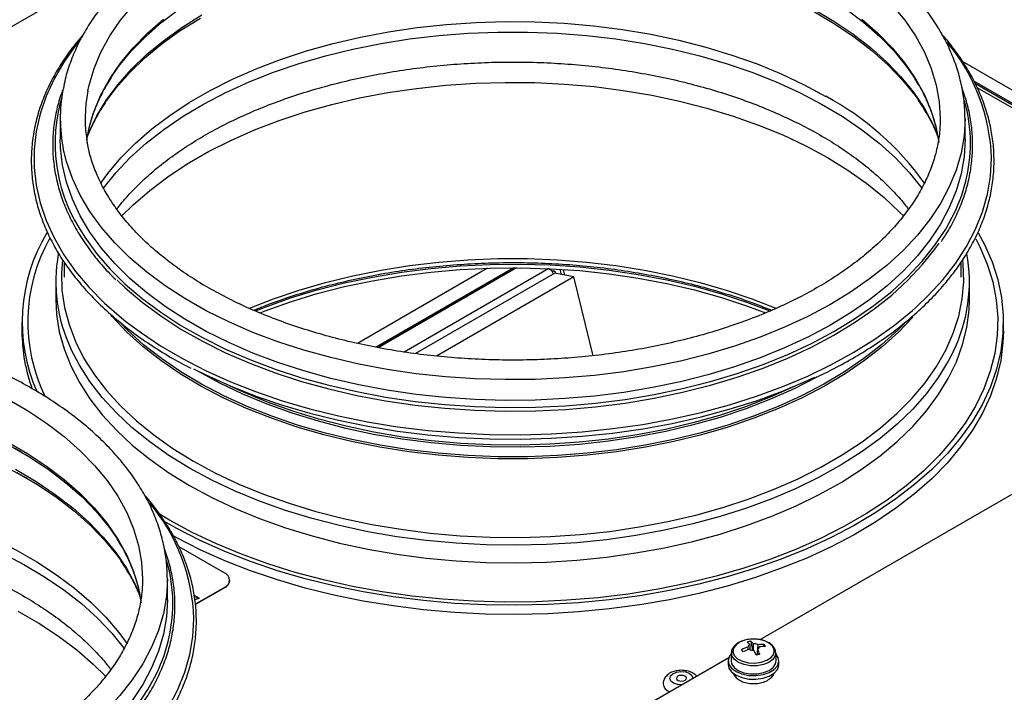
# Model space of a CAD drawing. Units: millimetres. Extents: x -1059 to 5126, y 868 to 4467.
# Drawn here: x -810 to -635, y 1722 to 1841 of the extents above; entities that cross this region are included whole.
import ezdxf

# ---------------------------------------------------------------- set-up
doc = ezdxf.new("R2010")
doc.units = ezdxf.units.MM

msp = doc.modelspace()

# ---------------------------------------------------------------- linework, layer by layer
at = {"color": 7, "linetype": 'ByBlock', "lineweight": -2}
for p, q in [((-735.12, 1884.21), (-1034.31, 1711.5)), ((-640.71, 1830.53), (-408.83, 1696.67)), ((-409.5, 1696.72), (-640.45, 1830.05)), ((-802.71, 1823.9), (-802.71, 1820.23)), ((-642.31, 1820.23), (-642.31, 1823.9)), ((-802.01, 1798.45), (-802.01, 1795.81)), ((-643.01, 1795.81), (-643.01, 1798.47)), ((-726.94, 1797.38), (-750.04, 1784.05)), ((-722.33, 1797.45), (-746.76, 1783.35)), ((-722.11, 1797.45), (-746.59, 1783.32)), ((-715.04, 1796.48), (-739.73, 1782.23)), ((-715.69, 1796.99), (-715.26, 1796.9)), ((-715.53, 1796.75), (-715.26, 1796.9)), ((-711.69, 1795.82), (-715.04, 1796.48)), ((-714.83, 1796.44), (-714.83, 1796.44)), ((-713.24, 1796.13), (-713.49, 1797.16)), ((-803.51, 1794.99), (-803.51, 1791.9)), ((-711.69, 1795.82), (-736, 1781.79)), ((-708.25, 1781.85), (-711.69, 1795.82)), ((-641.51, 1791.9), (-641.51, 1794.99)), ((-803.51, 1791.9), (-803.51, 1791.79)), ((-809.51, 1787.81), (-809.51, 1786.18)), ((-635.51, 1786.18), (-635.51, 1787.81)), ((-609.94, 1771.15), (-678.66, 1731.48)), ((-773.56, 1743.27), (-781.66, 1747.95)), ((-783.73, 1738.59), (-783.73, 1742.26)), ((-778.78, 1737.81), (-773.56, 1740.82)), ((-778.77, 1737.73), (-773.56, 1740.74)), ((-773.56, 1740.74), (-773.56, 1740.82)), ((-772.68, 1741.97), (-772.68, 1742.05)), ((-778.94, 1739.34), (-778.08, 1738.84)), ((-778.94, 1739.3), (-778.12, 1738.82)), ((-778.08, 1738.84), (-778.86, 1738.54)), ((-680.26, 1731.22), (-679.99, 1729.63)), ((-677.93, 1730.64), (-678.12, 1730.26)), ((-684.18, 1728.29), (-752.9, 1688.62)), ((-683.73, 1729.19), (-683.79, 1727.78)), ((-679.2, 1728.81), (-679.15, 1728.82)), ((-675.79, 1727.78), (-675.85, 1729.19)), ((-675.42, 1728.33), (-675.84, 1728.97)), ((-684.29, 1727.72), (-684.29, 1727.07)), ((-675.29, 1727.07), (-675.29, 1727.72))]:
    msp.add_line(p, q, dxfattribs=at)
at = {"color": 8, "linetype": 'ByBlock', "lineweight": -2}
for p, q in [((-642.8, 1834.08), (-403.78, 1696.1)), ((-640.71, 1830.53), (-408.83, 1696.67)), ((-410.46, 1696.79), (-640.15, 1829.39)), ((-721.81, 1797.45), (-746.35, 1783.28)), ((-716.12, 1797.3), (-741.76, 1782.5)), ((-713.83, 1796.24), (-714.06, 1797.19)), ((-783.32, 1752.71), (-785.32, 1753.9))]:
    msp.add_line(p, q, dxfattribs=at)
at = {"color": 8, "linetype": 'ByBlock', "lineweight": -2, "flags": 128}
for points in [[(-797.83, 1828.82), (-797.6, 1829.86), (-796.72, 1832.81), (-795.5, 1835.71), (-793.93, 1838.56), (-792.03, 1841.34), (-789.81, 1844.04)], [(-655.21, 1844.04), (-652.98, 1841.34), (-651.08, 1838.56), (-649.52, 1835.71), (-648.29, 1832.81), (-647.41, 1829.86), (-646.88, 1826.89), (-646.71, 1823.9)], [(-797.9, 1820.87), (-797.66, 1821.46), (-796.26, 1824.37), (-794.53, 1827.21), (-792.47, 1829.98), (-790.1, 1832.67), (-787.41, 1835.25), (-784.43, 1837.72), (-781.16, 1840.08), (-777.63, 1842.3)], [(-669.25, 1843.35), (-665.59, 1841.2), (-662.19, 1838.92), (-659.06, 1836.5), (-656.23, 1833.97), (-653.69, 1831.34), (-651.47, 1828.61), (-649.58, 1825.8), (-648.01, 1822.92), (-647.2, 1821.07)], [(-797.13, 1824.01), (-796.72, 1825.22), (-795.5, 1828.12), (-793.93, 1830.97), (-792.03, 1833.75), (-789.81, 1836.45), (-787.27, 1839.05), (-784.43, 1841.55)], [(-660.58, 1841.55), (-657.74, 1839.05), (-655.21, 1836.45), (-652.98, 1833.75), (-651.08, 1830.97), (-649.52, 1828.12), (-648.29, 1825.22), (-647.41, 1822.27), (-646.93, 1819.69)], [(-799.05, 1838.03), (-799.99, 1836.87), (-802.07, 1833.94), (-803.82, 1830.93), (-805.23, 1827.86), (-806.29, 1824.74), (-807, 1821.6), (-807.35, 1818.43), (-807.35, 1815.26), (-807, 1812.09), (-806.29, 1808.94), (-805.23, 1805.83), (-803.82, 1802.76), (-802.07, 1799.75), (-799.99, 1796.81), (-797.58, 1793.96), (-794.85, 1791.2), (-791.83, 1788.55), (-791.08, 1787.95)], [(-791.83, 1806.59), (-789.77, 1808.64), (-786.86, 1811.18), (-783.66, 1813.6), (-780.19, 1815.89), (-776.45, 1818.05), (-772.48, 1820.05), (-768.28, 1821.9), (-763.88, 1823.58), (-759.3, 1825.09), (-754.55, 1826.42), (-749.66, 1827.56), (-744.64, 1828.51), (-739.53, 1829.27), (-734.34, 1829.82), (-729.1, 1830.18), (-723.83, 1830.33), (-718.55, 1830.28), (-713.29, 1830.03), (-708.07, 1829.57), (-702.92, 1828.91), (-697.85, 1828.06), (-692.9, 1827.01), (-688.07, 1825.78), (-683.4, 1824.36), (-678.91, 1822.76), (-674.61, 1821), (-670.52, 1819.07), (-666.67, 1816.99), (-663.06, 1814.76), (-659.72, 1812.4), (-656.66, 1809.92), (-653.9, 1807.32), (-653.18, 1806.58)], [(-642.31, 1823.9), (-642.48, 1820.84), (-643.01, 1817.8), (-643.88, 1814.78), (-645.1, 1811.8), (-646.65, 1808.87), (-648.54, 1806.01), (-650.75, 1803.23), (-653.27, 1800.53), (-656.1, 1797.94), (-659.22, 1795.47), (-662.61, 1793.11), (-666.27, 1790.9), (-670.17, 1788.82), (-674.3, 1786.9), (-678.64, 1785.14), (-683.18, 1783.56), (-687.88, 1782.14), (-692.74, 1780.91), (-697.72, 1779.87), (-702.82, 1779.02), (-708, 1778.37), (-713.25, 1777.92), (-718.53, 1777.66), (-723.83, 1777.61), (-729.13, 1777.76), (-734.4, 1778.12), (-739.61, 1778.67), (-744.76, 1779.42), (-749.8, 1780.37), (-754.72, 1781.51), (-759.51, 1782.83), (-764.13, 1784.33), (-768.57, 1786), (-772.81, 1787.84), (-776.83, 1789.84), (-780.61, 1791.99), (-784.13, 1794.27), (-787.39, 1796.69), (-790.36, 1799.23), (-793.04, 1801.87), (-795.41, 1804.61), (-797.46, 1807.43), (-799.18, 1810.33), (-800.57, 1813.28), (-801.61, 1816.28), (-802.18, 1818.62)], [(-651.08, 1790.36), (-648.76, 1792.57), (-646.19, 1795.38), (-643.95, 1798.27), (-642.03, 1801.25), (-640.45, 1804.29), (-639.21, 1807.38), (-638.33, 1810.51), (-637.79, 1813.67), (-637.62, 1816.84)], [(-640.41, 1802.6), (-639.68, 1801.17), (-638.37, 1798.08), (-637.4, 1794.95), (-636.78, 1791.79), (-636.52, 1788.61), (-636.61, 1785.43), (-637.05, 1782.25), (-637.84, 1779.11), (-638.98, 1775.99), (-640.47, 1772.93), (-642.29, 1769.92), (-644.44, 1766.99), (-646.91, 1764.15), (-649.69, 1761.4), (-652.77, 1758.76), (-656.14, 1756.24), (-659.78, 1753.85), (-663.68, 1751.6), (-667.82, 1749.5), (-672.18, 1747.55), (-676.75, 1745.78), (-681.51, 1744.17), (-686.44, 1742.74), (-691.52, 1741.5), (-696.72, 1740.45), (-702.03, 1739.59), (-707.42, 1738.94), (-712.88, 1738.48), (-718.37, 1738.22), (-723.89, 1738.17), (-729.39, 1738.33), (-734.87, 1738.68), (-740.3, 1739.24), (-745.65, 1740), (-750.91, 1740.95), (-756.05, 1742.1), (-761.06, 1743.43), (-765.91, 1744.95), (-770.57, 1746.64), (-775.04, 1748.51), (-779.3, 1750.53), (-783.32, 1752.71)], [(-802.33, 1798.86), (-802.5, 1796.58), (-802.41, 1793.49), (-801.96, 1790.42), (-801.16, 1787.37), (-800.01, 1784.35), (-798.51, 1781.39), (-796.67, 1778.49), (-794.5, 1775.67), (-792.01, 1772.94), (-789.21, 1770.31), (-786.11, 1767.8), (-782.73, 1765.41), (-779.08, 1763.15)], [(-779.08, 1763.15), (-775.17, 1761.04), (-771.03, 1759.09), (-766.68, 1757.3), (-762.12, 1755.68), (-757.39, 1754.25), (-752.5, 1752.99), (-747.48, 1751.93), (-742.35, 1751.07), (-737.13, 1750.4), (-731.84, 1749.94), (-726.52, 1749.68), (-721.17, 1749.63), (-715.83, 1749.79), (-710.52, 1750.15), (-705.27, 1750.71), (-700.09, 1751.48), (-695.01, 1752.44), (-690.05, 1753.6), (-685.24, 1754.94), (-680.59, 1756.47), (-676.14, 1758.17), (-671.89, 1760.05), (-667.86, 1762.08), (-664.08, 1764.26), (-660.56, 1766.58), (-657.32, 1769.04), (-654.37, 1771.61), (-651.72, 1774.29), (-649.39, 1777.07), (-647.38, 1779.93), (-645.71, 1782.86), (-644.39, 1785.85), (-643.41, 1788.89), (-642.79, 1791.95), (-642.52, 1795.04), (-642.61, 1798.12), (-642.67, 1798.76)], [(-769.16, 1790.26), (-764.91, 1791.94), (-760.38, 1793.49), (-755.68, 1794.86), (-750.83, 1796.05), (-745.85, 1797.05), (-740.78, 1797.85), (-735.61, 1798.46), (-730.4, 1798.86), (-725.14, 1799.07), (-719.87, 1799.07), (-714.62, 1798.86), (-709.4, 1798.46), (-704.24, 1797.85), (-699.16, 1797.05), (-694.19, 1796.05), (-689.34, 1794.86), (-684.64, 1793.49), (-680.11, 1791.94), (-675.85, 1790.26)], [(-803.51, 1791.79), (-803.37, 1789.19), (-802.89, 1786.11), (-802.05, 1783.06), (-800.86, 1780.04), (-799.33, 1777.08), (-797.47, 1774.18), (-795.28, 1771.36), (-792.77, 1768.63), (-789.95, 1766), (-786.84, 1763.48), (-783.44, 1761.09), (-779.78, 1758.83)], [(-779.78, 1758.83), (-775.87, 1756.72), (-771.73, 1754.76), (-767.37, 1752.96), (-762.81, 1751.34), (-758.08, 1749.89), (-753.2, 1748.62), (-748.17, 1747.55), (-743.04, 1746.66), (-737.82, 1745.98), (-732.53, 1745.49), (-727.19, 1745.21), (-721.84, 1745.14), (-716.49, 1745.27), (-711.16, 1745.6), (-705.89, 1746.13), (-700.68, 1746.87), (-695.57, 1747.8), (-690.59, 1748.92), (-685.73, 1750.23), (-681.05, 1751.73), (-676.54, 1753.4), (-672.23, 1755.23), (-668.14, 1757.23), (-664.29, 1759.38), (-660.7, 1761.67), (-657.37, 1764.1), (-654.33, 1766.65), (-651.59, 1769.3), (-649.16, 1772.06), (-647.05, 1774.9), (-645.27, 1777.81), (-643.82, 1780.79), (-642.73, 1783.82), (-641.98, 1786.88), (-641.58, 1789.96), (-641.51, 1791.99)], [(-653.04, 1787.59), (-654.23, 1786.39), (-657.09, 1783.81), (-660.23, 1781.34), (-663.66, 1779.01), (-667.34, 1776.81), (-671.28, 1774.75), (-675.44, 1772.85), (-679.81, 1771.12), (-684.37, 1769.56), (-689.11, 1768.18), (-693.99, 1766.99), (-699, 1765.98), (-704.11, 1765.17), (-709.31, 1764.56), (-714.57, 1764.15), (-719.86, 1763.95), (-725.16, 1763.95), (-730.45, 1764.15), (-735.71, 1764.56), (-740.9, 1765.17), (-746.02, 1765.98), (-751.03, 1766.99), (-755.91, 1768.18), (-760.64, 1769.56), (-765.21, 1771.12), (-769.58, 1772.85), (-773.74, 1774.75), (-777.67, 1776.81), (-781.36, 1779.01), (-784.78, 1781.34), (-787.93, 1783.81), (-790.78, 1786.39), (-792.06, 1787.68)], [(-779.78, 1761.93), (-783.44, 1764.18), (-786.84, 1766.58), (-789.95, 1769.09), (-792.77, 1771.72), (-795.28, 1774.45), (-797.47, 1777.28), (-799.33, 1780.17), (-800.83, 1783.07)], [(-644.38, 1782.65), (-645.27, 1780.91), (-647.05, 1777.99), (-649.16, 1775.15), (-651.59, 1772.4), (-654.33, 1769.74), (-657.37, 1767.19), (-660.7, 1764.77), (-664.29, 1762.48), (-668.14, 1760.33), (-672.23, 1758.33), (-676.54, 1756.49), (-681.05, 1754.82), (-685.73, 1753.33), (-690.59, 1752.02), (-695.57, 1750.89), (-700.68, 1749.96), (-705.89, 1749.23), (-711.16, 1748.69), (-716.49, 1748.36), (-721.84, 1748.23), (-727.19, 1748.31), (-732.53, 1748.59), (-737.82, 1749.07), (-743.04, 1749.76), (-748.17, 1750.64), (-753.2, 1751.72), (-758.08, 1752.98), (-762.81, 1754.43), (-767.37, 1756.06), (-771.73, 1757.85), (-775.87, 1759.81), (-779.78, 1761.93)], [(-668.5, 1778.11), (-668.67, 1778.02), (-672.61, 1776), (-676.79, 1774.13), (-681.17, 1772.44), (-685.74, 1770.91), (-690.48, 1769.57), (-695.37, 1768.42), (-700.38, 1767.45), (-705.49, 1766.69), (-710.67, 1766.13), (-715.92, 1765.77), (-721.19, 1765.61), (-726.47, 1765.67), (-731.73, 1765.92), (-736.94, 1766.38), (-742.1, 1767.05), (-747.16, 1767.91), (-752.11, 1768.97), (-756.92, 1770.22), (-761.58, 1771.65), (-766.06, 1773.26), (-770.34, 1775.05), (-774.4, 1776.99), (-778.19, 1779.07)], [(-672.44, 1776.48), (-672.71, 1776.35), (-676.87, 1774.49), (-681.25, 1772.8), (-685.81, 1771.27), (-690.54, 1769.94), (-695.42, 1768.78), (-700.42, 1767.82), (-705.52, 1767.06), (-710.7, 1766.5), (-715.93, 1766.14), (-721.19, 1765.99), (-726.46, 1766.04), (-731.71, 1766.29), (-736.92, 1766.76), (-742.06, 1767.42), (-747.11, 1768.28), (-752.05, 1769.34), (-756.86, 1770.58), (-761.51, 1772.01), (-765.98, 1773.62), (-770.25, 1775.4), (-772.57, 1776.48)], [(-812.19, 1774.24), (-808.53, 1772.13), (-805.13, 1769.88), (-802, 1767.5), (-799.16, 1765), (-796.63, 1762.4), (-794.4, 1759.7), (-792.51, 1756.92), (-790.94, 1754.07), (-789.71, 1751.17), (-788.84, 1748.22), (-788.31, 1745.25), (-788.13, 1742.26)], [(-812.19, 1766.66), (-808.53, 1764.54), (-805.13, 1762.29), (-802, 1759.91), (-799.16, 1757.41), (-796.63, 1754.81), (-794.4, 1752.11), (-792.51, 1749.33), (-790.94, 1746.48), (-789.71, 1743.58), (-788.84, 1740.63), (-788.35, 1738.05)], [(-810.67, 1761.71), (-807.01, 1759.56), (-803.61, 1757.27), (-800.48, 1754.86), (-797.65, 1752.33), (-795.11, 1749.69), (-792.89, 1746.97), (-791, 1744.16), (-789.44, 1741.28), (-788.62, 1739.43)], [(-783.73, 1742.26), (-783.9, 1739.2), (-784.43, 1736.16), (-785.3, 1733.14), (-786.52, 1730.16), (-788.07, 1727.23), (-789.96, 1724.37), (-792.17, 1721.59), (-794.7, 1718.89), (-797.52, 1716.3), (-800.64, 1713.83), (-804.03, 1711.47), (-807.69, 1709.26), (-811.59, 1707.18)], [(-810.25, 1736.55), (-806.51, 1734.41), (-803.01, 1732.12), (-799.79, 1729.71), (-796.86, 1727.18), (-794.64, 1724.99)], [(-792.5, 1708.72), (-790.18, 1710.93), (-787.62, 1713.73), (-785.37, 1716.63), (-783.45, 1719.61), (-781.87, 1722.65), (-780.64, 1725.74), (-779.75, 1728.87), (-779.22, 1732.03), (-779.04, 1735.2)], [(-675.85, 1729.19), (-675.95, 1728.64), (-676.37, 1728), (-677.1, 1727.47), (-678.06, 1727.09), (-679.18, 1726.88), (-680.36, 1726.88), (-681.48, 1727.08), (-682.46, 1727.45), (-683.19, 1727.98), (-683.63, 1728.61), (-683.73, 1729.2)], [(-692.53, 1723.47), (-693.29, 1723.54), (-693.97, 1723.78), (-694.44, 1724.16), (-694.63, 1724.61), (-694.51, 1725.06)], [(-694.51, 1725.06), (-694.09, 1725.46), (-693.45, 1725.73), (-692.67, 1725.84), (-691.88, 1725.77), (-691.2, 1725.53), (-690.72, 1725.15), (-690.54, 1724.71), (-690.53, 1724.62)]]:
    msp.add_lwpolyline(points, dxfattribs=at)
at = {"color": 7, "linetype": 'ByBlock', "lineweight": -2, "flags": 128}
for points in [[(-794.92, 1826.5), (-794.86, 1826.59), (-792.79, 1829.38), (-790.4, 1832.07), (-787.7, 1834.67), (-784.71, 1837.15), (-781.43, 1839.52), (-777.88, 1841.74)], [(-793.87, 1830.97), (-792.36, 1833.14), (-790.12, 1835.85), (-787.57, 1838.47), (-784.72, 1840.98), (-781.58, 1843.37)], [(-669.01, 1842.81), (-665.33, 1840.65), (-661.91, 1838.35), (-658.77, 1835.92), (-655.93, 1833.38), (-653.38, 1830.73), (-651.15, 1827.99), (-650.4, 1826.95)], [(-663.44, 1843.37), (-660.29, 1840.98), (-657.44, 1838.47), (-654.89, 1835.85), (-652.66, 1833.14), (-651.02, 1830.77)], [(-795.56, 1812.39), (-794.26, 1814.19), (-791.97, 1816.92), (-789.37, 1819.55), (-786.48, 1822.08), (-783.29, 1824.48), (-779.84, 1826.76), (-776.13, 1828.9), (-772.18, 1830.9), (-768.01, 1832.74), (-763.64, 1834.41), (-759.08, 1835.91), (-754.36, 1837.23), (-749.49, 1838.36), (-744.51, 1839.31), (-739.43, 1840.06), (-734.27, 1840.61), (-729.06, 1840.97), (-723.82, 1841.12), (-718.57, 1841.07), (-713.35, 1840.82), (-708.16, 1840.36), (-703.04, 1839.71), (-698, 1838.86), (-693.07, 1837.82), (-688.28, 1836.59), (-683.64, 1835.18), (-679.17, 1833.59), (-674.89, 1831.84), (-670.83, 1829.92), (-667, 1827.85)], [(-795.11, 1811.48), (-795.06, 1811.55), (-792.84, 1814.31), (-790.31, 1816.98), (-787.47, 1819.54), (-784.35, 1821.99), (-780.95, 1824.31), (-777.29, 1826.49), (-773.38, 1828.53), (-769.25, 1830.42), (-764.91, 1832.14), (-760.38, 1833.69), (-755.68, 1835.06), (-750.83, 1836.24), (-745.85, 1837.24), (-740.78, 1838.04), (-735.61, 1838.65), (-730.4, 1839.05), (-725.14, 1839.26), (-719.87, 1839.26), (-714.62, 1839.05), (-709.4, 1838.65), (-704.24, 1838.04), (-699.16, 1837.24), (-694.19, 1836.24), (-689.34, 1835.06), (-684.64, 1833.69), (-680.11, 1832.14), (-675.77, 1830.42), (-671.63, 1828.53), (-667.73, 1826.49), (-664.07, 1824.31), (-660.67, 1821.99), (-657.54, 1819.54), (-654.71, 1816.98), (-652.18, 1814.31), (-649.96, 1811.55), (-649.94, 1811.52)], [(-798.02, 1820.11), (-797.6, 1822.27), (-797.13, 1824.01)], [(-642.31, 1820.23), (-642.48, 1817.17), (-643.01, 1814.12), (-643.88, 1811.1), (-645.1, 1808.12), (-646.65, 1805.2), (-648.54, 1802.34), (-650.75, 1799.55), (-653.27, 1796.86), (-656.1, 1794.27), (-659.22, 1791.79), (-662.61, 1789.44), (-666.27, 1787.22), (-670.17, 1785.15), (-674.3, 1783.23), (-678.64, 1781.47), (-683.18, 1779.88), (-687.88, 1778.47), (-692.74, 1777.24), (-697.72, 1776.2), (-702.82, 1775.35), (-708, 1774.7), (-713.25, 1774.24), (-718.53, 1773.99), (-723.83, 1773.94), (-729.13, 1774.09), (-734.4, 1774.44), (-739.61, 1775), (-744.76, 1775.75), (-749.8, 1776.69), (-754.72, 1777.83), (-759.51, 1779.15), (-764.13, 1780.65), (-768.57, 1782.33), (-772.81, 1784.17), (-776.83, 1786.17), (-780.61, 1788.31), (-784.13, 1790.6), (-787.39, 1793.02), (-790.36, 1795.55), (-793.04, 1798.19), (-795.41, 1800.93), (-797.46, 1803.76), (-799.18, 1806.65), (-800.57, 1809.61), (-801.61, 1812.61), (-802.31, 1815.64), (-802.66, 1818.7), (-802.71, 1820.23)], [(-799.44, 1804.59), (-798.37, 1802.87), (-796.29, 1800.01), (-793.9, 1797.24), (-791.19, 1794.56), (-788.18, 1791.99), (-784.88, 1789.55), (-781.31, 1787.24), (-777.48, 1785.06), (-773.42, 1783.04), (-769.13, 1781.18), (-764.63, 1779.48), (-759.96, 1777.96), (-755.11, 1776.63), (-750.13, 1775.48), (-745.03, 1774.52), (-739.82, 1773.76), (-734.54, 1773.2), (-729.21, 1772.84), (-723.85, 1772.69), (-718.48, 1772.74), (-713.13, 1772.99), (-707.83, 1773.45), (-702.58, 1774.11), (-697.42, 1774.97), (-692.38, 1776.03), (-687.46, 1777.27), (-682.7, 1778.7), (-678.11, 1780.31), (-673.72, 1782.09), (-669.54, 1784.03), (-665.59, 1786.13), (-661.89, 1788.38), (-658.45, 1790.76), (-655.3, 1793.26), (-652.44, 1795.89), (-649.88, 1798.61), (-647.64, 1801.43), (-645.73, 1804.32), (-644.58, 1806.43)], [(-639.95, 1803.66), (-638.84, 1801.58), (-637.5, 1798.49), (-636.49, 1795.36), (-635.84, 1792.19), (-635.53, 1789.01), (-635.58, 1785.82), (-635.97, 1782.64), (-636.71, 1779.48), (-637.8, 1776.36), (-639.23, 1773.28), (-640.99, 1770.26), (-643.09, 1767.31), (-645.5, 1764.45), (-648.22, 1761.67), (-651.24, 1759.01), (-654.55, 1756.45), (-658.13, 1754.03), (-661.97, 1751.74), (-666.06, 1749.6), (-670.37, 1747.61), (-674.89, 1745.78), (-679.61, 1744.12), (-684.49, 1742.64), (-689.53, 1741.34), (-694.71, 1740.22), (-699.99, 1739.3), (-705.37, 1738.57), (-710.81, 1738.05), (-716.3, 1737.72), (-721.82, 1737.59), (-727.34, 1737.67), (-732.84, 1737.94), (-738.29, 1738.42), (-743.69, 1739.1), (-749, 1739.97), (-754.2, 1741.04), (-759.28, 1742.29), (-764.2, 1743.73), (-768.96, 1745.35), (-773.53, 1747.13), (-777.9, 1749.08), (-782.04, 1751.19), (-784.36, 1752.49)], [(-792.63, 1795.28), (-791.19, 1793.91), (-788.18, 1791.34), (-784.88, 1788.9), (-781.31, 1786.58), (-777.48, 1784.41), (-773.42, 1782.39), (-769.13, 1780.53), (-764.63, 1778.83), (-759.96, 1777.31), (-755.11, 1775.97), (-750.13, 1774.82), (-745.03, 1773.87), (-739.82, 1773.1), (-734.54, 1772.54), (-729.21, 1772.19), (-723.85, 1772.03), (-718.48, 1772.08), (-713.13, 1772.34), (-707.83, 1772.8), (-702.58, 1773.46), (-697.42, 1774.32), (-692.38, 1775.37), (-687.46, 1776.62), (-682.7, 1778.05), (-678.11, 1779.66), (-673.72, 1781.44), (-669.54, 1783.38), (-665.59, 1785.48), (-661.89, 1787.72), (-658.45, 1790.1), (-655.3, 1792.61), (-652.44, 1795.23), (-649.88, 1797.96), (-647.64, 1800.77), (-646.9, 1801.84)], [(-768.1, 1789.81), (-766.4, 1790.48), (-761.87, 1792.09), (-757.17, 1793.51), (-752.32, 1794.76), (-747.33, 1795.81), (-742.23, 1796.67), (-737.04, 1797.33), (-731.79, 1797.79), (-726.49, 1798.05), (-721.18, 1798.1), (-715.87, 1797.95), (-710.6, 1797.59), (-705.37, 1797.03), (-700.23, 1796.27), (-695.18, 1795.31), (-690.25, 1794.16), (-685.47, 1792.82), (-680.86, 1791.3), (-676.91, 1789.81)], [(-767.29, 1789.48), (-766.4, 1789.82), (-761.87, 1791.43), (-757.17, 1792.86), (-752.32, 1794.11), (-747.33, 1795.16), (-742.23, 1796.02), (-737.04, 1796.68), (-731.79, 1797.14), (-726.49, 1797.4), (-721.18, 1797.45), (-715.87, 1797.29), (-710.6, 1796.94), (-705.37, 1796.37), (-700.23, 1795.61), (-695.18, 1794.66), (-690.25, 1793.51), (-685.47, 1792.17), (-680.86, 1790.65), (-677.71, 1789.47)], [(-791.08, 1787.95), (-788.51, 1786.02), (-784.92, 1783.62), (-781.06, 1781.36), (-776.96, 1779.24), (-772.63, 1777.29), (-768.09, 1775.5), (-763.36, 1773.88), (-758.45, 1772.45), (-753.4, 1771.2), (-748.22, 1770.14), (-742.93, 1769.27), (-737.55, 1768.61), (-732.11, 1768.15), (-726.63, 1767.89), (-721.13, 1767.84), (-715.64, 1768), (-710.18, 1768.36), (-704.77, 1768.92), (-699.43, 1769.68), (-694.19, 1770.64), (-689.07, 1771.8), (-684.09, 1773.14), (-679.27, 1774.67), (-674.63, 1776.37), (-670.2, 1778.25), (-665.98, 1780.28), (-662, 1782.47), (-658.27, 1784.8), (-654.81, 1787.27), (-651.64, 1789.86), (-651.08, 1790.36)], [(-651.57, 1788.72), (-654.11, 1786.06), (-656.96, 1783.47), (-660.12, 1781), (-663.55, 1778.66), (-667.24, 1776.46), (-671.18, 1774.4), (-675.35, 1772.5), (-679.73, 1770.76), (-684.3, 1769.2), (-689.04, 1767.82), (-693.94, 1766.62), (-698.95, 1765.61), (-704.08, 1764.8), (-709.28, 1764.19), (-714.55, 1763.78), (-719.85, 1763.58), (-725.16, 1763.58), (-730.47, 1763.78), (-735.73, 1764.19), (-740.94, 1764.8), (-746.06, 1765.61), (-751.08, 1766.62), (-755.97, 1767.82), (-760.71, 1769.2), (-765.29, 1770.76), (-769.67, 1772.5), (-773.84, 1774.4), (-777.78, 1776.46), (-781.47, 1778.66), (-784.9, 1781), (-788.05, 1783.47), (-790.91, 1786.06), (-793.46, 1788.75), (-793.76, 1789.08)], [(-635.51, 1786.18), (-635.58, 1784.19), (-635.97, 1781.01), (-636.71, 1777.85), (-637.8, 1774.73), (-639.23, 1771.65), (-640.99, 1768.63), (-643.09, 1765.68), (-645.5, 1762.81), (-648.22, 1760.04), (-651.24, 1757.37), (-654.55, 1754.82), (-658.13, 1752.4), (-661.97, 1750.11), (-666.06, 1747.96), (-670.37, 1745.97), (-674.89, 1744.15), (-679.61, 1742.49), (-684.49, 1741), (-689.53, 1739.7), (-694.71, 1738.59), (-699.99, 1737.67), (-705.37, 1736.94), (-710.81, 1736.41), (-716.3, 1736.08), (-721.82, 1735.96), (-727.34, 1736.03), (-732.84, 1736.31), (-738.29, 1736.79), (-743.69, 1737.47), (-749, 1738.34), (-754.2, 1739.41), (-759.28, 1740.66), (-764.2, 1742.1), (-768.96, 1743.72), (-773.53, 1745.5), (-777.9, 1747.45), (-782.04, 1749.56), (-782.9, 1750.03)], [(-779.08, 1779.52), (-776.93, 1778.45), (-772.6, 1776.49), (-768.07, 1774.7), (-763.34, 1773.09), (-758.44, 1771.65), (-753.39, 1770.4), (-748.21, 1769.34), (-742.92, 1768.48), (-737.54, 1767.82), (-732.11, 1767.36), (-726.63, 1767.1), (-721.13, 1767.05), (-715.65, 1767.21), (-710.19, 1767.56), (-704.78, 1768.13), (-699.44, 1768.89), (-694.21, 1769.85), (-689.09, 1771), (-684.11, 1772.35), (-679.29, 1773.87), (-674.66, 1775.58), (-670.22, 1777.45), (-668.93, 1778.05)], [(-811.95, 1766.11), (-808.28, 1763.99), (-804.86, 1761.73), (-801.72, 1759.33), (-798.86, 1756.82), (-796.32, 1754.21), (-794.08, 1751.5), (-792.44, 1749.13)], [(-810.67, 1765.39), (-809.67, 1764.83)], [(-813.05, 1762.48), (-809.15, 1760.44), (-808.61, 1760.13)], [(-810.43, 1761.17), (-806.75, 1759.01), (-803.34, 1756.71), (-800.2, 1754.28), (-797.35, 1751.74), (-794.8, 1749.09), (-792.57, 1746.35), (-791.82, 1745.31)], [(-837.29, 1756.79), (-832.42, 1755.67), (-827.68, 1754.36), (-823.11, 1752.88), (-818.73, 1751.22), (-814.54, 1749.39), (-810.58, 1747.41), (-806.85, 1745.28), (-803.38, 1743.01), (-800.18, 1740.61), (-797.26, 1738.09), (-794.64, 1735.47), (-792.33, 1732.75), (-790.86, 1730.73)], [(-813.05, 1746.89), (-809.15, 1744.85), (-805.49, 1742.67), (-802.09, 1740.34), (-798.96, 1737.9), (-796.13, 1735.33), (-793.6, 1732.67), (-791.38, 1729.91), (-791.36, 1729.88)], [(-783.73, 1738.59), (-783.9, 1735.53), (-784.43, 1732.48), (-785.3, 1729.46), (-786.52, 1726.48), (-788.07, 1723.56), (-789.96, 1720.69), (-792.17, 1717.91), (-794.7, 1715.22), (-797.52, 1712.63), (-800.64, 1710.15), (-804.03, 1707.8), (-807.69, 1705.58), (-811.59, 1703.51)], [(-683.21, 1728.69), (-682.62, 1728.11), (-681.76, 1727.67), (-680.7, 1727.41), (-679.55, 1727.35), (-678.43, 1727.5), (-677.44, 1727.84), (-676.68, 1728.34), (-676.22, 1728.95), (-676.12, 1729.61), (-676.37, 1730.26), (-676.96, 1730.83), (-677.82, 1731.27), (-678.88, 1731.53), (-680.03, 1731.59), (-681.16, 1731.45), (-682.15, 1731.11), (-682.91, 1730.61), (-683.36, 1730), (-683.47, 1729.33), (-683.21, 1728.69)], [(-683.74, 1728.97), (-684.04, 1728.57), (-684.29, 1727.85), (-684.17, 1727.11), (-683.69, 1726.43), (-682.9, 1725.84), (-681.86, 1725.41), (-680.65, 1725.17), (-679.37, 1725.14), (-678.12, 1725.31), (-677.01, 1725.68), (-676.13, 1726.21), (-675.54, 1726.87), (-675.3, 1727.6), (-675.42, 1728.33), (-675.42, 1728.33)], [(-684.29, 1727.07), (-684.17, 1726.46), (-683.69, 1725.77), (-682.9, 1725.19), (-681.86, 1724.76), (-680.65, 1724.52), (-679.37, 1724.48), (-678.12, 1724.66), (-677.01, 1725.03), (-676.13, 1725.56), (-675.54, 1726.22), (-675.3, 1726.94), (-675.29, 1727.07)], [(-683.79, 1727.78), (-683.69, 1727.2), (-683.25, 1726.56), (-682.5, 1726.02), (-681.51, 1725.64), (-680.37, 1725.44), (-679.18, 1725.44), (-678.04, 1725.65), (-677.06, 1726.04), (-676.32, 1726.58), (-675.89, 1727.22), (-675.79, 1727.78)], [(-810.96, 1702.39), (-807.01, 1704.49), (-803.31, 1706.73), (-799.87, 1709.12), (-796.72, 1711.62), (-793.86, 1714.24), (-791.3, 1716.97), (-789.07, 1719.79), (-787.16, 1722.68), (-786, 1724.79)], [(-691.74, 1724.48), (-691.68, 1724.68), (-691.77, 1724.87), (-691.97, 1725.04), (-692.27, 1725.14), (-692.62, 1725.17), (-692.96, 1725.13), (-693.25, 1725.01), (-693.43, 1724.83), (-693.48, 1724.63), (-693.4, 1724.44), (-693.19, 1724.27), (-692.89, 1724.17), (-692.55, 1724.14), (-692.2, 1724.18), (-691.92, 1724.3), (-691.74, 1724.48)]]:
    msp.add_lwpolyline(points, dxfattribs=at)
at = {"color": 8, "linetype": 'ByBlock', "lineweight": -2}
for centre, radius, start, end in [((-671.08, 1815.87), 33.48, 1.6698, 40.0526), ((-775.08, 1819.5), 28.56, 163.3007, 211.4849), ((-669.11, 1819.49), 27.77, 0.1058, 15.9496), ((-670.45, 1819.78), 29.12, 332.7086, 359.5215), ((-778.4, 1787.84), 30.08, 150.5623, 206.1416), ((-812.5, 1734.23), 33.48, 1.6698, 40.0526), ((-810.53, 1737.85), 27.77, 0.1058, 15.9496), ((-811.87, 1738.14), 29.12, 332.7086, 359.5215)]:
    msp.add_arc(centre, radius, start, end, dxfattribs=at)
at = {"color": 7, "linetype": 'ByBlock', "lineweight": -2}
for centre, radius, start, end in [((-775.72, 1823.9), 26.99, 169.211, 191.2994), ((-772.86, 1823.91), 25.44, 168.8599, 189.981), ((-691.2, 1782.69), 51.24, 35.5259, 61.8139), ((-778.94, 1787.86), 30.53, 148.8864, 203.8644), ((-775.52, 1794.99), 27.98, 169.8402, 205.1973), ((-669.77, 1795.01), 28.24, 334.0458, 10.1792), ((-779.31, 1786.29), 30.2, 180.2018, 200.1242), ((-774.02, 1742.05), 1.31, 290.7834, 69.2166), ((-774.18, 1742.12), 1.51, 294.3747, 354.3052), ((-677.73, 1721.2), 9.49, 108.8032, 116.1169), ((-679.04, 1724.43), 6.9, 100.1816, 105.7279), ((-683, 1728.51), 3.3, 39.8842, 50.7739), ((-680.28, 1730.15), 0.515, 111.1335, 175.4884), ((-682.35, 1728.66), 3.3, 39.8842, 50.7739), ((-679.76, 1729.36), 1.42, 59.9986, 92.1117), ((-679.31, 1730.25), 0.515, 291.1335, 355.4884), ((-678.14, 1723.12), 7.52, 88.4005, 96.9444), ((-677.88, 1722.75), 7.52, 88.4005, 96.9444), ((-681.01, 1728.24), 3.91, 31.269, 37.9626), ((-813.02, 1638.95), 159.47, 34.5338, 34.6977), ((-677.47, 1720.82), 9.49, 108.8032, 116.1169), ((-679.82, 1731.04), 1.42, 239.9986, 272.1117), ((-690.07, 1723.68), 11.89, 25.3323, 29.9649), ((-679.67, 1727.95), 0.985, 61.2164, 72.5875), ((-675.57, 1713.92), 15.32, 101.7069, 104.2026), ((-689.42, 1723.83), 11.89, 25.3323, 29.9649), ((-694.06, 1723.92), 1.78, 187.6549, 250.2529)]:
    msp.add_arc(centre, radius, start, end, dxfattribs=at)
for points, knots in [([(-642.31, 1823.9), (-642.32, 1824.45), (-642.34, 1825.99), (-642.64, 1828.52), (-643.28, 1831.48), (-644.23, 1834.4), (-645.5, 1837.28), (-647.07, 1840.11), (-648.94, 1842.88), (-651.1, 1845.57), (-653.55, 1848.18), (-656.27, 1850.69), (-659.26, 1853.09), (-662.5, 1855.38), (-665.98, 1857.53), (-669.67, 1859.55), (-673.58, 1861.43), (-677.68, 1863.16), (-681.95, 1864.73), (-686.38, 1866.14), (-690.95, 1867.39), (-695.65, 1868.46), (-700.45, 1869.36), (-705.33, 1870.08), (-710.28, 1870.62), (-715.28, 1870.97), (-720.3, 1871.15), (-725.34, 1871.13), (-730.36, 1870.94), (-735.35, 1870.56), (-740.29, 1870), (-745.17, 1869.26), (-749.95, 1868.34), (-754.63, 1867.24), (-759.19, 1865.98), (-763.6, 1864.55), (-767.85, 1862.96), (-771.93, 1861.21), (-775.81, 1859.31), (-779.49, 1857.27), (-782.94, 1855.1), (-786.15, 1852.79), (-789.12, 1850.37), (-791.82, 1847.83), (-794.24, 1845.19), (-796.38, 1842.47), (-798.22, 1839.66), (-799.76, 1836.8), (-800.97, 1833.88), (-801.78, 1831.35), (-802.06, 1829.79), (-802.16, 1829.22)], [0, 0, 0, 0, 0.011127, 0.0314353, 0.0517561, 0.0721218, 0.0925591, 0.1130837, 0.1336987, 0.1543975, 0.1751667, 0.19599, 0.2168513, 0.2377364, 0.2586342, 0.2795356, 0.3004341, 0.3213265, 0.3422112, 0.3630875, 0.3839556, 0.4048159, 0.4256693, 0.4465169, 0.4673598, 0.4881994, 0.5090369, 0.5298736, 0.5507108, 0.5715494, 0.5923909, 0.6132364, 0.6340875, 0.6549453, 0.6758112, 0.6966862, 0.7175714, 0.7384672, 0.7593738, 0.7802906, 0.8012158, 0.8221462, 0.8430742, 0.8639906, 0.8848834, 0.9057371, 0.9265342, 0.9472571, 0.9678913, 0.9884297, 1, 1, 1, 1]), ([(-798.63, 1838.79), (-799.12, 1838.23), (-800.39, 1836.79), (-802.13, 1834.35), (-803.87, 1831.5), (-805.3, 1828.6), (-806.43, 1825.65), (-807.24, 1822.66), (-807.73, 1819.66), (-807.91, 1816.64), (-807.77, 1813.62), (-807.32, 1810.62), (-806.56, 1807.63), (-805.48, 1804.69), (-804.09, 1801.78), (-802.41, 1798.93), (-800.42, 1796.14), (-798.15, 1793.43), (-795.6, 1790.8), (-792.77, 1788.27), (-789.69, 1785.84), (-786.35, 1783.53), (-782.98, 1781.44), (-780.62, 1780.19), (-779.54, 1779.62)], [0, 0, 0, 0, 0.028815, 0.075508, 0.122172, 0.168796, 0.215376, 0.261908, 0.308394, 0.354845, 0.401276, 0.447705, 0.494146, 0.540618, 0.587131, 0.63369, 0.680293, 0.726935, 0.773608, 0.820304, 0.867015, 0.913736, 0.960461, 1, 1, 1, 1]), ([(-637.16, 1816.44), (-637.17, 1816.97), (-637.19, 1818.51), (-637.48, 1821.05), (-638.11, 1824.04), (-639.07, 1827), (-640.33, 1829.93), (-641.89, 1832.81), (-643.77, 1835.61), (-645.29, 1837.63), (-646.27, 1838.68), (-646.42, 1838.85)], [0, 0, 0, 0, 0.068624, 0.197929, 0.327264, 0.456666, 0.586172, 0.715803, 0.845561, 0.975434, 1, 1, 1, 1]), ([(-792.67, 1807.85), (-792.62, 1807.92), (-791.97, 1808.84), (-790.46, 1810.54), (-788.13, 1812.92), (-785.51, 1815.22), (-782.63, 1817.42), (-779.51, 1819.53), (-776.15, 1821.52), (-772.56, 1823.39), (-768.77, 1825.13), (-764.78, 1826.73), (-760.62, 1828.19), (-756.3, 1829.5), (-751.83, 1830.65), (-747.24, 1831.63), (-742.54, 1832.45), (-737.76, 1833.09), (-732.92, 1833.56), (-728.03, 1833.85), (-723.12, 1833.97), (-718.2, 1833.9), (-713.31, 1833.65), (-708.45, 1833.23), (-703.65, 1832.63), (-698.93, 1831.85), (-694.31, 1830.91), (-689.81, 1829.8), (-685.45, 1828.53), (-681.24, 1827.11), (-677.21, 1825.54), (-673.37, 1823.83), (-669.73, 1821.99), (-666.32, 1820.03), (-663.14, 1817.96), (-660.21, 1815.78), (-657.53, 1813.52), (-655.14, 1811.17), (-653.41, 1809.27), (-652.58, 1808.14), (-652.36, 1807.84)], [0, 0, 0, 0, 0.0025489, 0.030188, 0.0577054, 0.0851425, 0.1125321, 0.1398986, 0.1672587, 0.1946208, 0.2219931, 0.2493804, 0.2767852, 0.3042078, 0.3316478, 0.3591037, 0.3865737, 0.4140554, 0.4415466, 0.4690446, 0.496547, 0.5240511, 0.5515539, 0.5790522, 0.6065434, 0.6340248, 0.6614938, 0.6889479, 0.7163848, 0.7438022, 0.7711986, 0.7985729, 0.8259254, 0.8532578, 0.8805743, 0.9078824, 0.9351907, 0.962514, 0.9898753, 1, 1, 1, 1]), ([(-797.16, 1823.77), (-797.14, 1823.82), (-796.9, 1824.79), (-796.12, 1826.64), (-794.98, 1829.07), (-794.02, 1830.57), (-793.62, 1831.19)], [0, 0, 0, 0, 0.019415, 0.381957, 0.743424, 1, 1, 1, 1]), ([(-651.27, 1830.98), (-651.04, 1830.64), (-650.24, 1829.44), (-649.18, 1827.32), (-648.08, 1824.62), (-647.36, 1822.2), (-647.13, 1820.68), (-647.03, 1820.07)], [0, 0, 0, 0, 0.096034, 0.342025, 0.588654, 0.836035, 1, 1, 1, 1]), ([(-802.16, 1829.25), (-802.35, 1828.75), (-802.92, 1827.29), (-803.52, 1824.83), (-803.98, 1821.9), (-804.11, 1818.95), (-803.92, 1816.01), (-803.42, 1813.08), (-802.61, 1810.17), (-801.48, 1807.3), (-800.05, 1804.47), (-798.32, 1801.7), (-796.28, 1799), (-794.46, 1796.88), (-793.23, 1795.69), (-792.86, 1795.35)], [0, 0, 0, 0, 0.043888, 0.127674, 0.21139, 0.295055, 0.378692, 0.462329, 0.545991, 0.629704, 0.713483, 0.797334, 0.881251, 0.965225, 1, 1, 1, 1]), ([(-640.96, 1819.21), (-640.97, 1819.73), (-640.99, 1821.23), (-641.28, 1823.71), (-641.89, 1826.6), (-642.55, 1828.48), (-642.88, 1829.41)], [0, 0, 0, 0, 0.151786, 0.438202, 0.724681, 1, 1, 1, 1]), ([(-797.92, 1820.61), (-797.61, 1821.36), (-796.92, 1823.02), (-795.82, 1825.05), (-794.95, 1826.31), (-794.68, 1826.69)], [0, 0, 0, 0, 0.36563, 0.806694, 1, 1, 1, 1]), ([(-650.6, 1827.13), (-650.07, 1826.32), (-648.95, 1824.63), (-647.82, 1822.46), (-647.3, 1821.1), (-647.13, 1820.65)], [0, 0, 0, 0, 0.383407, 0.795187, 1, 1, 1, 1]), ([(-646.71, 1823.9), (-646.72, 1823.44), (-646.74, 1822.07), (-647.01, 1819.79), (-647.64, 1817.06), (-648.59, 1814.37), (-649.84, 1811.71), (-651.38, 1809.11), (-653.22, 1806.57), (-655.34, 1804.1), (-657.74, 1801.71), (-660.41, 1799.4), (-663.33, 1797.2), (-666.49, 1795.1), (-669.89, 1793.12), (-673.51, 1791.26), (-677.34, 1789.54), (-681.35, 1787.96), (-685.54, 1786.53), (-689.89, 1785.25), (-694.37, 1784.13), (-698.97, 1783.18), (-703.67, 1782.4), (-708.45, 1781.8), (-713.29, 1781.37), (-718.17, 1781.12), (-723.07, 1781.05), (-727.96, 1781.16), (-732.84, 1781.45), (-737.67, 1781.92), (-742.43, 1782.56), (-747.11, 1783.38), (-751.69, 1784.37), (-756.14, 1785.53), (-760.45, 1786.84), (-764.6, 1788.31), (-768.58, 1789.92), (-772.35, 1791.68), (-775.92, 1793.56), (-779.27, 1795.57), (-782.37, 1797.69), (-785.23, 1799.91), (-787.83, 1802.23), (-790.15, 1804.63), (-792.2, 1807.09), (-793.96, 1809.63), (-795.44, 1812.21), (-796.61, 1814.84), (-797.47, 1817.36), (-797.78, 1819), (-797.92, 1819.75)], [0, 0, 0, 0, 0.010934, 0.032656, 0.054342, 0.075936, 0.097408, 0.118756, 0.139994, 0.161144, 0.182232, 0.203278, 0.224299, 0.245307, 0.266313, 0.28732, 0.308332, 0.329353, 0.350383, 0.371422, 0.39247, 0.413527, 0.434591, 0.455661, 0.476735, 0.497813, 0.518894, 0.539974, 0.561054, 0.58213, 0.603203, 0.62427, 0.64533, 0.666381, 0.687423, 0.708454, 0.729474, 0.750482, 0.771478, 0.792465, 0.813444, 0.834421, 0.8554, 0.876392, 0.897412, 0.918476, 0.939609, 0.960835, 0.982176, 1, 1, 1, 1]), ([(-646.5, 1802.13), (-646.14, 1802.66), (-645.16, 1804.11), (-643.9, 1806.53), (-642.68, 1809.4), (-641.78, 1812.3), (-641.2, 1815.23), (-640.98, 1817.54), (-640.96, 1818.87), (-640.96, 1819.21)], [0, 0, 0, 0, 0.097662, 0.266552, 0.435309, 0.603918, 0.77238, 0.940719, 1, 1, 1, 1]), ([(-668.47, 1778.13), (-667.33, 1778.68), (-664.86, 1779.88), (-661.32, 1781.88), (-657.8, 1784.1), (-654.52, 1786.44), (-651.5, 1788.9), (-648.74, 1791.46), (-646.26, 1794.11), (-644.05, 1796.85), (-642.14, 1799.66), (-640.53, 1802.53), (-639.22, 1805.46), (-638.23, 1808.42), (-637.55, 1811.42), (-637.21, 1814.09), (-637.17, 1815.77), (-637.16, 1816.44)], [0, 0, 0, 0, 0.059068, 0.128048, 0.197034, 0.266024, 0.335013, 0.403995, 0.472962, 0.541904, 0.610811, 0.679668, 0.748463, 0.81719, 0.885846, 0.954439, 1, 1, 1, 1]), ([(-768.44, 1789.91), (-767.45, 1790.31), (-765.11, 1791.26), (-761.21, 1792.59), (-756.8, 1793.92), (-752.24, 1795.07), (-747.56, 1796.07), (-742.78, 1796.89), (-737.91, 1797.53), (-732.99, 1798), (-728.02, 1798.29), (-723.03, 1798.4), (-718.04, 1798.33), (-713.06, 1798.08), (-708.13, 1797.65), (-703.25, 1797.04), (-698.45, 1796.25), (-693.74, 1795.29), (-689.16, 1794.17), (-684.71, 1792.88), (-680.49, 1791.48), (-677.85, 1790.43), (-676.57, 1789.92)], [0, 0, 0, 0, 0.037164, 0.087954, 0.138761, 0.189584, 0.240421, 0.291272, 0.342134, 0.393005, 0.443882, 0.494763, 0.545646, 0.596527, 0.647404, 0.698274, 0.749135, 0.799985, 0.85082, 0.901639, 0.952439, 1, 1, 1, 1]), ([(-716.07, 1797.33), (-715.97, 1797.27), (-715.78, 1797.14), (-715.5, 1796.76), (-715.38, 1796.45), (-715.33, 1796.31)], [0, 0, 0, 0, 0.363193, 0.726387, 1, 1, 1, 1]), ([(-714.85, 1796.43), (-714.87, 1796.51), (-714.92, 1796.7), (-715.13, 1796.83), (-715.26, 1796.9)], [0, 0, 0, 0, 0.413761, 1, 1, 1, 1]), ([(-783.73, 1742.26), (-783.74, 1742.81), (-783.77, 1744.35), (-784.06, 1746.88), (-784.7, 1749.83), (-785.66, 1752.76), (-786.92, 1755.64), (-788.49, 1758.47), (-790.36, 1761.24), (-792.52, 1763.93), (-794.97, 1766.54), (-797.69, 1769.05), (-800.68, 1771.45), (-803.92, 1773.73), (-807.4, 1775.89), (-811.1, 1777.91), (-815, 1779.79), (-819.1, 1781.52), (-823.37, 1783.09), (-827.8, 1784.5), (-832.37, 1785.75), (-837.07, 1786.82), (-841.87, 1787.72), (-846.75, 1788.44), (-851.7, 1788.98), (-856.7, 1789.33), (-861.72, 1789.51), (-866.76, 1789.49), (-871.78, 1789.3), (-876.77, 1788.92), (-881.72, 1788.36), (-886.59, 1787.62), (-891.38, 1786.7), (-896.05, 1785.6), (-900.61, 1784.34), (-905.02, 1782.91), (-909.27, 1781.32), (-913.35, 1779.57), (-917.23, 1777.67), (-920.91, 1775.63), (-924.36, 1773.45), (-927.58, 1771.15), (-930.54, 1768.73), (-933.24, 1766.19), (-935.67, 1763.55), (-937.8, 1760.83), (-939.64, 1758.02), (-941.18, 1755.16), (-942.39, 1752.23), (-943.2, 1749.71), (-943.48, 1748.15), (-943.59, 1747.58)], [0, 0, 0, 0, 0.011127, 0.0314353, 0.0517561, 0.0721218, 0.0925591, 0.1130837, 0.1336987, 0.1543975, 0.1751667, 0.19599, 0.2168513, 0.2377364, 0.2586342, 0.2795356, 0.3004341, 0.3213265, 0.3422112, 0.3630875, 0.3839556, 0.4048159, 0.4256693, 0.4465169, 0.4673598, 0.4881994, 0.5090369, 0.5298736, 0.5507108, 0.5715494, 0.5923909, 0.6132364, 0.6340875, 0.6549453, 0.6758112, 0.6966862, 0.7175714, 0.7384672, 0.7593738, 0.7802906, 0.8012158, 0.8221462, 0.8430742, 0.8639906, 0.8848834, 0.9057371, 0.9265342, 0.9472571, 0.9678913, 0.9884297, 1, 1, 1, 1]), ([(-778.58, 1734.8), (-778.59, 1735.33), (-778.61, 1736.87), (-778.9, 1739.41), (-779.54, 1742.4), (-780.49, 1745.36), (-781.75, 1748.29), (-783.31, 1751.16), (-785.2, 1753.97), (-786.72, 1755.99), (-787.69, 1757.04), (-787.85, 1757.21)], [0, 0, 0, 0, 0.068624, 0.197929, 0.327264, 0.456666, 0.586172, 0.715803, 0.845561, 0.975434, 1, 1, 1, 1]), ([(-934.09, 1726.21), (-934.04, 1726.28), (-933.39, 1727.2), (-931.88, 1728.89), (-929.56, 1731.28), (-926.93, 1733.58), (-924.05, 1735.78), (-920.93, 1737.89), (-917.57, 1739.88), (-913.99, 1741.75), (-910.19, 1743.49), (-906.21, 1745.09), (-902.04, 1746.55), (-897.72, 1747.86), (-893.25, 1749.01), (-888.66, 1749.99), (-883.97, 1750.81), (-879.19, 1751.45), (-874.34, 1751.92), (-869.45, 1752.21), (-864.54, 1752.32), (-859.62, 1752.26), (-854.73, 1752.01), (-849.87, 1751.59), (-845.07, 1750.98), (-840.35, 1750.21), (-835.73, 1749.27), (-831.23, 1748.16), (-826.87, 1746.89), (-822.66, 1745.47), (-818.63, 1743.9), (-814.79, 1742.19), (-811.15, 1740.35), (-807.74, 1738.39), (-804.56, 1736.32), (-801.63, 1734.14), (-798.95, 1731.88), (-796.56, 1729.53), (-794.83, 1727.63), (-794.01, 1726.5), (-793.78, 1726.19)], [0, 0, 0, 0, 0.0025489, 0.030188, 0.0577054, 0.0851425, 0.1125321, 0.1398986, 0.1672587, 0.1946208, 0.2219931, 0.2493804, 0.2767852, 0.3042078, 0.3316478, 0.3591037, 0.3865737, 0.4140554, 0.4415466, 0.4690446, 0.496547, 0.5240511, 0.5515539, 0.5790522, 0.6065434, 0.6340248, 0.6614938, 0.6889479, 0.7163848, 0.7438022, 0.7711986, 0.7985729, 0.8259254, 0.8532578, 0.8805743, 0.9078824, 0.9351907, 0.962514, 0.9898753, 1, 1, 1, 1]), ([(-792.69, 1749.34), (-792.46, 1749), (-791.67, 1747.8), (-790.6, 1745.68), (-789.5, 1742.98), (-788.78, 1740.56), (-788.55, 1739.04), (-788.45, 1738.43)], [0, 0, 0, 0, 0.096034, 0.342025, 0.588654, 0.836035, 1, 1, 1, 1]), ([(-782.38, 1737.57), (-782.39, 1738.09), (-782.41, 1739.59), (-782.7, 1742.07), (-783.31, 1744.96), (-783.98, 1746.84), (-784.3, 1747.77)], [0, 0, 0, 0, 0.151786, 0.438202, 0.724681, 1, 1, 1, 1]), ([(-792.02, 1745.49), (-791.49, 1744.68), (-790.38, 1742.99), (-789.24, 1740.82), (-788.72, 1739.46), (-788.55, 1739.01)], [0, 0, 0, 0, 0.383407, 0.795187, 1, 1, 1, 1]), ([(-788.13, 1742.26), (-788.14, 1741.8), (-788.16, 1740.43), (-788.44, 1738.15), (-789.06, 1735.42), (-790.01, 1732.73), (-791.26, 1730.07), (-792.8, 1727.47), (-794.64, 1724.93), (-796.77, 1722.46), (-799.16, 1720.07), (-801.83, 1717.76), (-804.75, 1715.56), (-807.91, 1713.46), (-811.32, 1711.48), (-814.94, 1709.62), (-818.76, 1707.9), (-822.78, 1706.32), (-826.96, 1704.88), (-831.31, 1703.61), (-835.79, 1702.49), (-840.39, 1701.54), (-845.09, 1700.76), (-849.87, 1700.15), (-854.71, 1699.73), (-859.59, 1699.48), (-864.49, 1699.41), (-869.39, 1699.52), (-874.26, 1699.81), (-879.09, 1700.28), (-883.85, 1700.92), (-888.53, 1701.74), (-893.11, 1702.73), (-897.56, 1703.89), (-901.87, 1705.2), (-906.02, 1706.67), (-910, 1708.28), (-913.78, 1710.04), (-917.34, 1711.92), (-920.69, 1713.93), (-923.8, 1716.05), (-926.65, 1718.27), (-929.25, 1720.59), (-931.57, 1722.98), (-933.62, 1725.45), (-935.39, 1727.99), (-936.86, 1730.57), (-938.03, 1733.2), (-938.89, 1735.72), (-939.2, 1737.36), (-939.34, 1738.11)], [0, 0, 0, 0, 0.0109339, 0.0326558, 0.0543424, 0.0759361, 0.0974083, 0.118756, 0.1399937, 0.1611444, 0.1822319, 0.2032776, 0.2242985, 0.2453074, 0.266313, 0.2873199, 0.3083323, 0.3293528, 0.3503825, 0.3714217, 0.39247, 0.4135267, 0.4345906, 0.4556606, 0.4767353, 0.4978134, 0.5188935, 0.5399742, 0.5610537, 0.5821305, 0.603203, 0.6242699, 0.6453298, 0.6663813, 0.6874231, 0.7084543, 0.7294739, 0.7504817, 0.7714781, 0.7924645, 0.8134438, 0.8344206, 0.8554001, 0.8763924, 0.8974116, 0.9184762, 0.9396089, 0.9608346, 0.9821761, 1, 1, 1, 1]), ([(-787.92, 1720.49), (-787.56, 1721.02), (-786.59, 1722.46), (-785.32, 1724.89), (-784.1, 1727.76), (-783.2, 1730.66), (-782.62, 1733.59), (-782.4, 1735.9), (-782.38, 1737.23), (-782.38, 1737.57)], [0, 0, 0, 0, 0.097662, 0.266552, 0.435309, 0.603918, 0.77238, 0.940719, 1, 1, 1, 1]), ([(-809.89, 1696.49), (-808.75, 1697.04), (-806.28, 1698.24), (-802.74, 1700.24), (-799.22, 1702.46), (-795.95, 1704.8), (-792.92, 1707.26), (-790.16, 1709.82), (-787.68, 1712.47), (-785.48, 1715.21), (-783.56, 1718.02), (-781.95, 1720.89), (-780.65, 1723.82), (-779.65, 1726.78), (-778.97, 1729.78), (-778.63, 1732.45), (-778.59, 1734.13), (-778.58, 1734.8)], [0, 0, 0, 0, 0.059068, 0.128048, 0.197034, 0.266024, 0.335013, 0.403995, 0.472962, 0.541904, 0.610811, 0.679668, 0.748463, 0.81719, 0.885846, 0.954439, 1, 1, 1, 1]), ([(-679.37, 1731.57), (-679.61, 1731.58), (-680.22, 1731.63), (-681.2, 1731.47), (-682.2, 1731.14), (-683, 1730.64), (-683.5, 1730.03), (-683.74, 1729.53), (-683.71, 1729.25), (-683.7, 1729.2)], [0, 0, 0, 0, 0.115287, 0.292134, 0.470176, 0.650655, 0.813697, 0.967982, 1, 1, 1, 1]), ([(-680.75, 1729.72), (-680.76, 1729.81), (-680.77, 1729.97), (-680.79, 1730.12), (-680.79, 1730.19)], [0, 0, 0, 0, 0.584454, 1, 1, 1, 1]), ([(-680.46, 1730.63), (-680.46, 1730.56), (-680.45, 1730.28), (-680.44, 1730), (-680.44, 1729.79)], [0, 0, 0, 0, 0.248388, 1, 1, 1, 1]), ([(-679.78, 1729.62), (-679.79, 1729.94), (-679.8, 1730.32), (-679.81, 1730.71), (-679.81, 1730.78)], [0, 0, 0, 0, 0.8205378, 1, 1, 1, 1]), ([(-676.23, 1730.14), (-676.28, 1730.22), (-676.46, 1730.53), (-677.03, 1730.94), (-677.91, 1731.34), (-678.74, 1731.55), (-679.24, 1731.56), (-679.37, 1731.57)], [0, 0, 0, 0, 0.096771, 0.355456, 0.628112, 0.904339, 1, 1, 1, 1]), ([(-679.05, 1730.59), (-679.06, 1730.52), (-679.1, 1729.94), (-679.15, 1729.35), (-679.2, 1728.83), (-679.2, 1728.81)], [0, 0, 0, 0, 0.113306, 0.972457, 1, 1, 1, 1]), ([(-675.88, 1729.18), (-675.89, 1729.38), (-675.91, 1729.73), (-676.13, 1730.02), (-676.23, 1730.14)], [0, 0, 0, 0, 0.574438, 1, 1, 1, 1]), ([(-679.12, 1729.77), (-679.12, 1729.71), (-679.13, 1729.38), (-679.15, 1729.06), (-679.16, 1728.79)], [0, 0, 0, 0, 0.191585, 1, 1, 1, 1]), ([(-695.52, 1724.72), (-695.63, 1724.54), (-695.81, 1724.21), (-695.8, 1723.84), (-695.8, 1723.68)], [0, 0, 0, 0, 0.570646, 1, 1, 1, 1]), ([(-689.87, 1725.01), (-690.03, 1725.16), (-690.38, 1725.52), (-691.15, 1725.86), (-692.09, 1726.07), (-693.12, 1726.07), (-694.12, 1725.83), (-694.98, 1725.4), (-695.35, 1724.94), (-695.52, 1724.72)], [0, 0, 0, 0, 0.112314, 0.249132, 0.397337, 0.547714, 0.701442, 0.862517, 1, 1, 1, 1]), ([(-683.47, 1725.64), (-683.37, 1725.43), (-683.17, 1724.98), (-682.56, 1724.45), (-681.75, 1724.01), (-680.75, 1723.74), (-679.64, 1723.67), (-678.55, 1723.8), (-677.53, 1724.13), (-676.75, 1724.66), (-676.27, 1725.18), (-676.17, 1725.54), (-676.14, 1725.64)], [0, 0, 0, 0, 0.087271, 0.184838, 0.291038, 0.403256, 0.515829, 0.628844, 0.743659, 0.862171, 0.961672, 1, 1, 1, 1])]:
    msp.add_open_spline(points, degree=3, knots=knots, dxfattribs=at)

doc.saveas('drawing.dxf')
